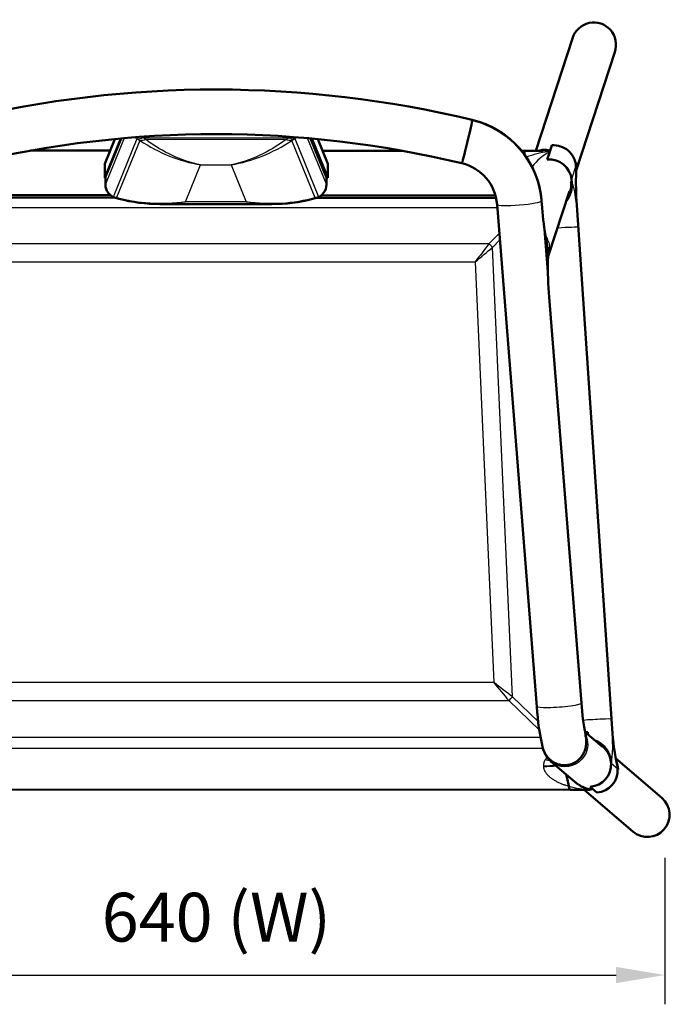
# Model space of a CAD drawing. Units: millimetres. Extents: x 0 to 420, y 0 to 271.
# Drawn here: x 100 to 147, y 183 to 253 of the extents above; entities that cross this region are included whole.
import ezdxf

# ---------------------------------------------------------------- set-up
doc = ezdxf.new("R2010")
doc.units = ezdxf.units.MM
doc.header["$LTSCALE"] = 0.75
for name, color, linetype, lineweight in [('FD_Dimensions', 7, 'Continuous', 25), ('Visible', 7, 'Continuous', 50), ('Visible Narrow', 7, 'Continuous', 25)]:
    doc.layers.add(name, color=color, linetype=linetype, lineweight=lineweight)
doc.styles.get("Standard").update_dxf_attribs({"font": 'arial.ttf'})
doc.dimstyles.new('Dim-ISO-25', dxfattribs={"dimtxt": 3.5, "dimasz": 3.5, "dimexe": 2.1, "dimexo": 2.1, "dimgap": 1.4, "dimtad": 1, "dimzin": 12, "dimdsep": 46, "dimtxsty": 'Standard', "dimcen": 0, "dimazin": 3, "dimtp": 0.1, "dimtm": 0.1, "dimtfac": 0.714286, "dimtmove": 0, "dimatfit": 3, "dimfxl": 1, "dimtzin": 12, "dimarcsym": 0})

# ---------------------------------------------------------------- blocks, each defined once
blk = doc.blocks.new('*D12')
at = {"layer": 'Defpoints', "color": 0, "transparency": 16777216}
for p in [(82.269636, 195.403223), (146.572235, 195.386249), (146.572235, 184.886249)]:
    blk.add_point(p, dxfattribs=at)
at = {"layer": 'FD_Dimensions', "color": 0, "lineweight": -2, "transparency": 16777216}
for p, q in [((82.269636, 193.303223), (82.269636, 182.786249)), ((146.572235, 193.286249), (146.572235, 182.786249)), ((85.769636, 184.886249), (143.072235, 184.886249))]:
    blk.add_line(p, q, dxfattribs=at)
at = {"layer": 'FD_Dimensions', "color": 0, "transparency": 16777216}
for points in [[(85.769636, 185.469582), (85.769636, 184.302915), (82.269636, 184.886249)], [(143.072235, 185.469582), (143.072235, 184.302915), (146.572235, 184.886249)]]:
    blk.add_solid(points, dxfattribs=at)
at = {"layer": 'FD_Dimensions', "color": 0, "transparency": 16777216, "insert": (114.420935, 188.580587), "char_height": 3.5, "attachment_point": 5}
blk.add_mtext('640 (W)', dxfattribs=at)

msp = doc.modelspace()

# ---------------------------------------------------------------- linework, layer by layer
at = {"layer": 'Visible'}
for p, q in [((139.9459, 252.0513), (137.3159, 243.994)), ((142.9874, 251.0569), (140.2233, 242.5885)), ((107.5675, 244.8746), (106.4242, 242.0575)), ((106.4294, 243.0548), (107.1522, 244.8357)), ((107.5957, 244.8771), (106.478, 242.1233)), ((122.2999, 242.1195), (121.1747, 244.8797)), ((121.2757, 244.8705), (122.4242, 242.0532)), ((122.4195, 243.0506), (121.6936, 244.8311)), ((138.3524, 243.9965), (138.4793, 244.3853)), ((138.3524, 243.9965), (138.4793, 244.3853)), ((106.8139, 244.002), (101.1037, 244.0036)), ((127.734, 243.9965), (122.0332, 243.998)), ((136.5553, 243.9942), (136.2937, 243.9942)), ((137.8093, 243.9938), (136.5553, 243.9942)), ((138.1477, 243.3693), (138.3247, 243.9116)), ((138.1477, 243.3693), (138.3247, 243.9116)), ((140.2149, 242.7936), (140.2037, 242.9251)), ((140.2149, 242.7936), (140.2037, 242.9251)), ((106.4242, 242.0575), (106.4622, 242.0575)), ((106.4242, 242.0575), (106.4622, 242.0575)), ((106.4614, 242.0386), (106.4613, 241.5815)), ((122.3159, 242.0533), (122.4242, 242.0532)), ((122.3159, 242.0533), (122.4242, 242.0532)), ((122.3167, 242.0343), (122.3165, 241.5772)), ((139.9024, 241.7448), (139.8835, 241.9441)), ((139.9024, 241.7448), (139.8835, 241.9441)), ((106.8344, 240.802), (94.4051, 240.8053)), ((134.4311, 240.7947), (121.943, 240.798)), ((139.7359, 241.0953), (138.2111, 236.424)), ((107.1562, 240.6289), (94.3604, 240.6323)), ((107.4298, 240.5542), (107.2021, 240.6154)), ((118.3993, 240.1719), (110.3766, 240.174)), ((121.3472, 240.5505), (121.5751, 240.6115)), ((134.4757, 240.6216), (121.6211, 240.625)), ((137.4029, 204.1241), (134.548, 240.1496)), ((137.7787, 239.8891), (137.738, 240.4024)), ((140.2663, 240.0862), (142.7682, 202.8996)), ((138.118, 237.3003), (138.1883, 236.413)), ((138.118, 237.3003), (138.1883, 236.413)), ((140.5929, 204.3769), (138.2846, 233.5057)), ((142.1061, 201.2456), (140.8346, 202.337)), ((140.1208, 198.7325), (138.4083, 200.2024)), ((142.721, 200.0855), (142.7161, 200.169)), ((142.721, 200.0855), (142.7161, 200.169)), ((146.3524, 197.6006), (143.0403, 200.4436)), ((143.1856, 199.6868), (143.1808, 199.7558)), ((143.1856, 199.6868), (143.1808, 199.7558)), ((139.7762, 198.1683), (89.0491, 198.1818)), ((141.1049, 198.168), (139.7762, 198.1683)), ((144.2668, 195.1736), (140.7783, 198.1681)), ((141.7071, 197.974), (141.2247, 198.388)), ((141.7071, 197.974), (141.2247, 198.388))]:
    msp.add_line(p, q, dxfattribs=at)
for centre, radius, start, end in [((114.3992, 169.7615), 78.6231, 76.493588, 103.476063), ((131.2509, 239.879), 6.5087, 5.335877, 76.576363), ((131.2578, 239.8746), 6.5026, 5.367041, 76.610777), ((131.2429, 239.8529), 6.528, 35.620273, 76.527213), ((114.3992, 169.7615), 75.4231, 76.493658, 103.475987), ((131.288, 239.8884), 6.4705, 5.270638, 35.597367), ((131.2511, 239.8793), 3.3083, 4.687522, 76.660756), ((160.8641, 241.7448), 20.6637, 177.879051, 184.603834), ((141.8839, 242.397), 1.6716, 172.231409, 176.140589), ((106.6867, 242.0384), 0.2253, 157.850418, 179.944661), ((122.0914, 242.0342), 0.2253, 0.021417, 22.240414), ((137.8756, 241.5866), 2.0334, 322.73807, 4.462947), ((137.8756, 241.5866), 2.0334, 322.73807, 4.462947), ((110.3451, 251.5542), 11.38, 255.156291, 270.158542), ((118.4368, 251.5605), 11.3884, 269.811165, 284.807306), ((131.2834, 239.8909), 6.4749, 4.53098, 5.257468), ((156.1256, 241.048), 18.3821, 183.614522, 190.671877), ((163.5307, 235.7188), 25.3421, 179.016424, 185.009924), ((141.5742, 236.0636), 3.3819, 173.294148, 178.471383), ((154.2157, 204.9834), 16.8313, 182.925701, 193.220771), ((158.9398, 205.5358), 18.3821, 183.614522, 190.671877), ((162.0479, 203.8245), 19.2999, 182.746374, 190.890207), ((138.8016, 201.6216), 2.1371, 359.642641, 13.817382), ((141.8241, 202.3481), 0.9713, 192.850177, 196.506864), ((141.4151, 199.632), 1.77, 4.010433, 17.997894), ((141.4151, 199.632), 1.77, 4.010433, 17.997894)]:
    msp.add_arc(centre, radius, start, end, dxfattribs=at)
at = {"layer": 'Visible', "extrusion": (0, 2.984e-13, -1)}
for centre, start, end in [((-107.4613, 241.5812), 285.023753, 0.017303), ((-121.3165, 241.5775), 180.017303, 255.012657)]:
    msp.add_arc(centre, 1, start, end, dxfattribs=at)
msp.add_ellipse((141.4667, 251.5541), major_axis=(0.4969, 1.5678), ratio=0.9728219, start_param=-1.5619949, end_param=1.5795978, dxfattribs=at)
at = {"layer": 'Visible'}
for centre, major_axis, ratio, start_param, end_param in [((132.3882, 244.6545), (0.3737, 1.5557), 0.0239308, 3.1415927, 6.182342), ((132.3882, 244.6545), (0.3737, 1.5557), 0.0239308, 3.1415927, 6.182342), ((138.6136, 242.8134), (-1.4684, 0.6361), 0.9818303, 3.6280335, 5.1988299), ((138.6136, 242.8134), (-1.4684, 0.6361), 0.9818303, 3.6280335, 5.1988299), ((136.7736, 242.3941), (-0.2206, 1.5999), 0.1002208, -0.0138467, 0.5733917), ((136.7736, 242.3941), (-0.2206, 1.5999), 0.1002208, -0.0138467, 0.5733917), ((106.3211, 242.4022), (0.0197, 1.6), 0.0686627, 4.4960866, 5.1334076), ((138.2934, 241.8325), (-1.5529, 0.3868), 0.960512, 3.4678072, 5.0386035), ((138.2934, 241.8325), (-1.5529, 0.3868), 0.960512, 3.4678072, 5.0386035), ((140.8644, 203.2136), (-0.112, 1.5961), 0.0869434, 3.9840172, 4.1030922), ((140.8644, 203.2136), (-0.112, 1.5961), 0.0869434, 3.9840172, 4.1030922), ((141.131, 199.9739), (1.2204, 1.0354), 0.9885198, 4.0734022, 5.6441985), ((141.131, 199.9739), (1.2204, 1.0354), 0.9885198, 4.0734022, 5.6441985), ((141.5956, 199.5752), (-0.0509, 1.6043), 0.9930575, 3.1797107, 4.750507), ((141.5956, 199.5752), (-0.0509, 1.6043), 0.9930575, 3.1797107, 4.750507), ((139.6638, 199.7684), (-0.1132, 1.6), 0.0870532, 2.5541613, 3.135412), ((139.6638, 199.7684), (-0.1132, 1.6), 0.0870532, 2.5541613, 3.135412), ((145.3096, 196.3871), (-1.2626, 1.0009), 0.9930378, 1.531478, 4.6730706)]:
    msp.add_ellipse(centre, major_axis=major_axis, ratio=ratio, start_param=start_param, end_param=end_param, dxfattribs=at)
at = {"layer": 'Visible', "extrusion": (2e-16, 2.984e-13, -1)}
msp.add_ellipse((122.5281, 242.3979), major_axis=(-0.0189, 1.6), ratio=0.0690888, start_param=4.4960918, end_param=5.1334128, dxfattribs=at)
at = {"layer": 'Visible', "extrusion": (-3.36184e-11, 1.09734e-11, -1)}
msp.add_open_spline([(138.3247, 243.9116), (138.3282, 243.9222), (138.3317, 243.9336), (138.3359, 243.9469), (138.3373, 243.9515), (138.3389, 243.9563)], degree=3, knots=[-0.1861131, -0.1861131, -0.1861131, -0.1861131, -0.066403, -0.066403, 0, 0, 0, 0], dxfattribs=at)
msp.add_open_spline([(138.3247, 243.9116), (138.3282, 243.9222), (138.3317, 243.9336), (138.3359, 243.9469), (138.3373, 243.9515), (138.3389, 243.9563)], degree=3, knots=[-0.1861131, -0.1861131, -0.1861131, -0.1861131, -0.066403, -0.066403, 0, 0, 0, 0], dxfattribs=at)
at = {"layer": 'Visible', "extrusion": (1.68092e-11, -5.4867e-12, -1)}
msp.add_open_spline([(138.3389, 243.9563), (138.3389, 243.9564), (138.339, 243.9566), (138.3391, 243.9569), (138.3391, 243.957), (138.3393, 243.9575), (138.3394, 243.9578), (138.3396, 243.9586), (138.3398, 243.9592), (138.3404, 243.961), (138.3408, 243.9621), (138.3429, 243.9685), (138.3446, 243.9732), (138.3486, 243.9851), (138.3504, 243.9904), (138.3524, 243.9965)], degree=3, knots=[-0.19727278, -0.19727278, -0.19727278, -0.19727278, -0.19509578, -0.19509578, -0.1929248, -0.1929248, -0.18860084, -0.18860084, -0.18002534, -0.18002534, -0.16314778, -0.16314778, -0.08518337, -0.08518337, 0, 0, 0, 0], dxfattribs=at)
msp.add_open_spline([(138.3389, 243.9563), (138.3389, 243.9564), (138.339, 243.9566), (138.3391, 243.9569), (138.3391, 243.957), (138.3393, 243.9575), (138.3394, 243.9578), (138.3396, 243.9586), (138.3398, 243.9592), (138.3404, 243.961), (138.3408, 243.9621), (138.3429, 243.9685), (138.3446, 243.9732), (138.3486, 243.9851), (138.3504, 243.9904), (138.3524, 243.9965)], degree=3, knots=[-0.19727278, -0.19727278, -0.19727278, -0.19727278, -0.19509578, -0.19509578, -0.1929248, -0.1929248, -0.18860084, -0.18860084, -0.18002534, -0.18002534, -0.16314778, -0.16314778, -0.08518337, -0.08518337, 0, 0, 0, 0], dxfattribs=at)
at = {"layer": 'Visible'}
for points in [[(140.216, 242.5095), (140.2234, 242.6069), (140.2225, 242.704), (140.2149, 242.7936)], [(140.216, 242.5095), (140.2234, 242.6069), (140.2225, 242.704), (140.2149, 242.7936)], [(137.7311, 240.4828), (137.7311, 240.4833), (137.7311, 240.4837), (137.731, 240.4842)], [(137.7311, 240.4828), (137.7311, 240.4833), (137.7311, 240.4837), (137.731, 240.4842)], [(138.0627, 237.6442), (138.0905, 237.5279), (138.1092, 237.412), (138.118, 237.3003)], [(138.0627, 237.6442), (138.0905, 237.5279), (138.1092, 237.412), (138.118, 237.3003)], [(138.063, 237.6443), (138.0719, 237.6073), (138.0787, 237.5843), (138.0787, 237.5843)], [(138.1883, 236.413), (138.195, 236.3292), (138.1965, 236.2422), (138.193, 236.1538)], [(138.1883, 236.413), (138.195, 236.3292), (138.1965, 236.2422), (138.193, 236.1538)], [(141.0424, 202.3082), (140.9906, 202.3045), (140.9366, 202.3005), (140.8822, 202.2961)], [(141.0424, 202.3082), (140.9906, 202.3045), (140.9366, 202.3005), (140.8822, 202.2961)], [(140.1218, 198.7316), (140.1214, 198.7319), (140.1211, 198.7322), (140.1207, 198.7325)]]:
    msp.add_open_spline(points, degree=3, dxfattribs=at)
for points, knots in [([(140.8769, 202.132), (140.9047, 202.0157), (140.9234, 201.8998), (140.9413, 201.6738), (140.9413, 201.548), (140.9159, 201.2994), (140.8903, 201.1765), (140.826, 200.968), (140.7833, 200.8625), (140.6766, 200.6629), (140.6125, 200.569), (140.4835, 200.4136), (140.4075, 200.3372), (140.2406, 200.2027), (140.1498, 200.1446), (139.9773, 200.056), (139.88, 200.017), (139.6792, 199.9608), (139.5756, 199.9437), (139.3844, 199.9303), (139.2793, 199.9327), (139.0718, 199.9602), (138.9695, 199.9853), (138.7849, 200.0488), (138.686, 200.0936), (138.4998, 200.2033), (138.4126, 200.2682), (138.2604, 200.4039), (138.1823, 200.4879), (138.0453, 200.6703), (137.9864, 200.7687), (137.8998, 200.9458), (137.863, 201.0385), (137.8334, 201.1346)], [2.7666152, 2.7666152, 2.7666152, 2.7666152, 3.1044167, 3.1044167, 3.4503426, 3.4503426, 3.7962685, 3.7962685, 4.1103245, 4.1103245, 4.4243805, 4.4243805, 4.7218105, 4.7218105, 5.0192405, 5.0192405, 5.3078534, 5.3078534, 5.5964663, 5.5964663, 5.8850792, 5.8850792, 6.173692, 6.173692, 6.471122, 6.471122, 6.768552, 6.768552, 7.0826081, 7.0826081, 7.3966641, 7.3966641, 7.6752085, 7.6752085, 7.6752085, 7.6752085]), ([(140.9387, 201.6083), (140.9382, 201.5474), (140.9349, 201.4854), (140.9159, 201.2994), (140.8903, 201.1765), (140.826, 200.968), (140.7833, 200.8625), (140.6766, 200.6629), (140.6125, 200.569), (140.4835, 200.4136), (140.4075, 200.3372), (140.2406, 200.2027), (140.1498, 200.1446), (139.9773, 200.056), (139.88, 200.017), (139.6792, 199.9608), (139.5756, 199.9437), (139.48, 199.937)], [3.2786581, 3.2786581, 3.2786581, 3.2786581, 3.4503426, 3.4503426, 3.7962685, 3.7962685, 4.1103245, 4.1103245, 4.4243805, 4.4243805, 4.7218105, 4.7218105, 5.0192405, 5.0192405, 5.3078534, 5.3078534, 5.5964663, 5.5964663, 5.5964663, 5.5964663]), ([(142.7161, 200.169), (142.71, 200.2728), (142.6932, 200.3854), (142.6368, 200.6047), (142.5973, 200.7114), (142.5083, 200.9002), (142.4503, 200.9998), (142.3153, 201.1851), (142.2383, 201.2709), (142.0871, 201.4121), (141.9992, 201.4813), (141.8109, 201.5996), (141.7105, 201.6488), (141.6035, 201.6887), (141.592, 201.6928), (141.5804, 201.6968)], [2.400704, 2.400704, 2.400704, 2.400704, 2.7150636, 2.7150636, 3.0294232, 3.0294232, 3.348354, 3.348354, 3.6672849, 3.6672849, 3.9763879, 3.9763879, 4.2854909, 4.2854909, 4.3219781, 4.3219781, 4.3219781, 4.3219781]), ([(142.7161, 200.169), (142.71, 200.2728), (142.6932, 200.3854), (142.6368, 200.6047), (142.5973, 200.7114), (142.5083, 200.9002), (142.4503, 200.9998), (142.3153, 201.1851), (142.2383, 201.2709), (142.0871, 201.4121), (141.9992, 201.4813), (141.8109, 201.5996), (141.7105, 201.6488), (141.6035, 201.6887), (141.592, 201.6928), (141.5804, 201.6968)], [2.400704, 2.400704, 2.400704, 2.400704, 2.7150636, 2.7150636, 3.0294232, 3.0294232, 3.348354, 3.348354, 3.6672849, 3.6672849, 3.9763879, 3.9763879, 4.2854909, 4.2854909, 4.3219781, 4.3219781, 4.3219781, 4.3219781]), ([(137.8333, 201.1346), (137.8452, 201.0959), (137.8581, 201.0562), (137.8877, 200.9725), (137.9043, 200.9285), (137.945, 200.8319), (137.9689, 200.7792), (138.033, 200.6572), (138.0727, 200.5879), (138.1934, 200.4194), (138.273, 200.3186), (138.4083, 200.2024)], [2.78827728, 2.78827728, 2.78827728, 2.78827728, 2.84302131, 2.84302131, 2.89776535, 2.89776535, 2.95250938, 2.95250938, 3.00725341, 3.00725341, 3.06199744, 3.06199744, 3.06199744, 3.06199744]), ([(139.48, 199.937), (139.3844, 199.9303), (139.2793, 199.9327), (139.0718, 199.9602), (138.9695, 199.9853), (138.7849, 200.0488), (138.686, 200.0936), (138.4998, 200.2033), (138.4126, 200.2682), (138.2604, 200.4039), (138.1823, 200.4879), (138.0453, 200.6703), (137.9864, 200.7687), (137.8998, 200.9458), (137.863, 201.0385), (137.8334, 201.1346)], [5.5964663, 5.5964663, 5.5964663, 5.5964663, 5.8850792, 5.8850792, 6.173692, 6.173692, 6.471122, 6.471122, 6.768552, 6.768552, 7.0826081, 7.0826081, 7.3966641, 7.3966641, 7.6752085, 7.6752085, 7.6752085, 7.6752085]), ([(139.5065, 199.2597), (139.5305, 199.1389), (139.5575, 199.013), (139.6167, 198.7377), (139.6487, 198.5891), (139.6809, 198.4311)], [-1.6889029, -1.6889029, -1.6889029, -1.6889029, -0.868281, -0.868281, -0.0000006, -0.0000006, -0.0000006, -0.0000006]), ([(139.5065, 199.2597), (139.5305, 199.1389), (139.5575, 199.013), (139.6167, 198.7377), (139.6487, 198.5891), (139.6809, 198.4311)], [-1.6889029, -1.6889029, -1.6889029, -1.6889029, -0.868281, -0.868281, -0.0000006, -0.0000006, -0.0000006, -0.0000006]), ([(141.3022, 198.172), (141.3001, 198.1737), (141.2953, 198.1756), (141.2888, 198.1776), (141.2866, 198.1782), (141.2841, 198.1789), (141.2815, 198.1796), (141.2767, 198.1809), (141.2713, 198.1822), (141.2656, 198.1836), (141.2605, 198.1848), (141.2551, 198.186), (141.2497, 198.1873), (141.2385, 198.1898), (141.2267, 198.1924), (141.2146, 198.1952), (141.2123, 198.1957), (141.21, 198.1962), (141.2077, 198.1968), (141.198, 198.199), (141.1883, 198.2012), (141.1784, 198.2036), (141.1542, 198.2093), (141.1295, 198.2154), (141.1045, 198.222), (141.0962, 198.2242), (141.0879, 198.2264), (141.0795, 198.2287), (141.0631, 198.2332), (141.0465, 198.2379), (141.03, 198.2428), (140.9805, 198.2574), (140.9306, 198.2737), (140.8808, 198.2917), (140.8589, 198.2997), (140.8371, 198.3079), (140.8152, 198.3165), (140.7879, 198.3273), (140.7606, 198.3386), (140.7333, 198.3505), (140.6725, 198.377), (140.612, 198.4062), (140.5517, 198.4384), (140.5164, 198.4573), (140.4812, 198.4773), (140.4461, 198.4983), (140.3995, 198.5263), (140.353, 198.5563), (140.3068, 198.5885), (140.3017, 198.592), (140.2966, 198.5956), (140.2915, 198.5993), (140.2737, 198.6118), (140.256, 198.6247), (140.2384, 198.638), (140.2158, 198.655), (140.1933, 198.6726), (140.1708, 198.6907), (140.1683, 198.6928), (140.1657, 198.6949), (140.1631, 198.697), (140.1493, 198.7083), (140.1355, 198.7198), (140.1218, 198.7316)], [0, 0, 0, 0, 0.000677034, 0.000677034, 0.000677034, 0.00091088, 0.00091088, 0.00091088, 0.001354068, 0.001354068, 0.001354068, 0.001750137, 0.001750137, 0.001750137, 0.002554363, 0.002554363, 0.002554363, 0.002708136, 0.002708136, 0.002708136, 0.003343264, 0.003343264, 0.003343264, 0.004897988, 0.004897988, 0.004897988, 0.005416273, 0.005416273, 0.005416273, 0.006438087, 0.006438087, 0.006438087, 0.009492408, 0.009492408, 0.009492408, 0.010832545, 0.010832545, 0.010832545, 0.012510959, 0.012510959, 0.012510959, 0.016248818, 0.016248818, 0.016248818, 0.018437517, 0.018437517, 0.018437517, 0.021343948, 0.021343948, 0.021343948, 0.02166509, 0.02166509, 0.02166509, 0.022782317, 0.022782317, 0.022782317, 0.024208571, 0.024208571, 0.024208571, 0.024373227, 0.024373227, 0.024373227, 0.025253418, 0.025253418, 0.025253418, 0.025253418])]:
    msp.add_open_spline(points, degree=3, knots=knots, dxfattribs=at)
at = {"layer": 'Visible Narrow'}
for p, q in [((107.8039, 244.8957), (106.4637, 241.5935)), ((106.4638, 242.0506), (107.6116, 244.8786)), ((107.0394, 240.6936), (108.7331, 244.8667)), ((108.9312, 244.7326), (107.2672, 240.6324)), ((108.7331, 244.8667), (108.9312, 244.7326)), ((109.1546, 244.9342), (119.6146, 244.9314)), ((109.3527, 244.8), (109.1546, 244.9342)), ((119.4165, 244.7973), (109.3527, 244.8)), ((119.6146, 244.9314), (119.4165, 244.7973)), ((119.8381, 244.7296), (120.0363, 244.8637)), ((121.51, 240.6287), (119.8381, 244.7296)), ((120.0363, 244.8637), (121.7379, 240.6897)), ((122.3141, 241.5893), (120.9651, 244.8983)), ((121.1586, 244.8811), (122.3142, 242.0464)), ((112.2198, 240.3373), (113.2941, 242.9845)), ((113.2941, 242.9845), (115.476, 242.9839)), ((115.476, 242.9839), (116.5553, 240.3362)), ((140.2037, 242.9251), (139.8835, 241.9441)), ((140.2675, 243.1207), (140.2037, 242.9251)), ((106.4637, 241.5935), (106.4638, 242.0506)), ((122.3142, 242.0464), (122.3141, 241.5893)), ((139.8835, 241.9441), (139.8049, 241.7034)), ((107.2672, 240.6324), (107.0394, 240.6936)), ((116.5553, 240.3362), (112.2198, 240.3373)), ((121.7379, 240.6897), (121.51, 240.6287)), ((140.367, 238.4992), (140.2599, 240.0904)), ((94.2695, 239.9302), (134.5663, 239.9195)), ((137.7738, 239.8743), (138.2796, 233.4909)), ((134.7115, 238.0868), (133.9651, 237.3145)), ((133.9651, 237.3145), (94.9011, 237.3249)), ((134.2236, 237.0672), (134.7492, 237.6111)), ((135.6437, 204.8339), (134.2236, 237.0672)), ((138.2554, 236.9563), (138.304, 237.1051)), ((95.8911, 236.037), (132.9744, 236.0272)), ((132.9744, 236.0272), (134.3033, 205.8631)), ((134.3033, 205.8631), (94.5457, 205.8736)), ((137.5059, 203.0366), (135.6437, 204.8339)), ((93.4634, 204.575), (135.3851, 204.5639)), ((135.3851, 204.5639), (137.5786, 202.4468)), ((142.7618, 202.9038), (142.7393, 203.2383)), ((137.6601, 201.9112), (91.1576, 201.9235)), ((90.9878, 201.1584), (137.8298, 201.146)), ((142.654, 200.1431), (142.721, 200.0855)), ((142.721, 200.0855), (143.1856, 199.6868)), ((143.2462, 199.6348), (143.1856, 199.6868))]:
    msp.add_line(p, q, dxfattribs=at)
for centre, radius, start, end in [((139.228, 236.6624), 7.342, 98.158888, 110.654849), ((139.8121, 240.8575), 3.394, 115.9673, 144.428826), ((137.8345, 240.2504), 3.7435, 84.190451, 90.387119), ((141.6599, 205.6225), 7.4595, 254.613403, 266.707453)]:
    msp.add_arc(centre, radius, start, end, dxfattribs=at)
for centre, major_axis, ratio, start_param, end_param in [((132.3882, 244.6545), (0.3737, 1.5557), 0.0239308, -0.1008433, 0), ((109.1549, 245.7544), (-0.9266, 0.3761), 0.9827272, 1.3304942, 1.5136653), ((109.1549, 245.7544), (0.5607, 0.828), 0.6262906, 3.3808635, 3.9656236), ((113.2974, 253.8207), (-6.5099, 9.5022), 0.8433115, 2.0226951, 2.4590274), ((115.4792, 253.8201), (6.5044, 9.5045), 0.8431374, 3.8230889, 4.2594212), ((119.6149, 245.7515), (-0.5604, 0.8282), 0.6265311, 2.3172937, 2.902024), ((119.6149, 245.7515), (0.926, 0.3775), 0.9826974, -1.5157978, -1.3242904), ((138.1861, 245.4702), (-0.534, 1.5083), 0.7592577, 2.7050422, 2.8152149), ((138.2138, 245.5551), (0.3788, 1.5545), 0.8335185, 3.4257243, 3.5288576), ((138.2816, 245.5186), (-1.521, 0.4965), 0.9741175, 1.8784371, 1.914508), ((138.2816, 245.5186), (-1.521, 0.4965), 0.9741175, 1.914508, 1.9400661), ((138.6775, 243.0091), (-1.521, 0.4965), 0.9741175, 3.2020746, 3.5364038), ((107.4613, 241.5812), (-1, 0.0003), 0.1719137, -0.0695968, 0), ((107.4613, 241.5812), (-0.9266, 0.3761), 0.9827272, 0.3792013, 1.5136653), ((106.6634, 242.0481), (-0.1853, 0.0752), 0.9827272, 0, 0.3792013), ((121.3165, 241.5775), (0.926, 0.3775), 0.9826974, -1.5157978, -0.3813338), ((121.3165, 241.5775), (-1, 0.0003), 0.1719137, 3.1415927, 3.2116222), ((107.689, 241.5201), (0.2592, 0.9658), 0.6924974, 2.8826035, 3.1415927), ((112.2231, 251.1736), (7.6848, 8.9119), 0.8389706, 3.7676338, 3.9404057), ((116.5586, 251.1724), (-7.6919, 8.9081), 0.8390868, 2.3415661, 2.5143381), ((121.0886, 241.5165), (-0.2586, 0.966), 0.6922003, 3.1415927, 3.4007347), ((136.143, 240.276), (1.595, 0.1264), 0.1025953, 3.1415927, 6.2831853), ((138.6699, 239.9788), (1.5964, 0.1074), 0.0332058, 0, 0.0871015), ((136.1837, 239.7627), (1.595, 0.1264), 0.1025953, -0.0875163, 0), ((138.7769, 238.3875), (1.5964, 0.1074), 0.0332058, 0.0871015, 1.5093069), ((132.9755, 235.8609), (3.8268, 4.9981), 0.0161966, 1.2881129, 1.5499123), ((133.9653, 237.0237), (-0.719, 0.6949), 0.2134394, 4.5562059, 4.9159766), ((134.3044, 205.6968), (-5.1779, 3.9566), 0.0201895, 4.466213, 4.7280123), ((135.3853, 204.7904), (0.6944, 0.7195), 0.1592627, 4.5484678, 4.9247211), ((141.1493, 203.1267), (1.5964, 0.1074), 0.0332058, 0.0871015, 1.8443815), ((137.8641, 200.0237), (-1.6, 0.002), 0.0796321, 1.5710895, 2.1516862), ((138.0121, 200.926), (-1.5156, 0.5127), 0.344837, 1.6870301, 1.9033592), ((141.2309, 196.5781), (1.0421, 1.2141), 0.9925573, 0.6682475, 0.7127436)]:
    msp.add_ellipse(centre, major_axis=major_axis, ratio=ratio, start_param=start_param, end_param=end_param, dxfattribs=at)
at = {"layer": 'Visible Narrow', "extrusion": (0, 2.984e-13, -1)}
for centre, major_axis, ratio, start_param, end_param in [((109.3531, 245.6202), (0.5607, 0.828), 0.6262906, 2.3175617, 2.9023218), ((119.4168, 245.6174), (-0.5604, 0.8282), 0.6265311, 3.3811613, 3.9658916), ((140.5447, 240.0034), (-0.2241, 3.1921), 0.0869434, -0.5012098, -0.2110079), ((140.5447, 240.0034), (-0.2241, 3.1921), 0.0869434, -1.5374582, -0.5012098), ((107.4614, 242.0383), (-1, 0.0003), 0.1719137, 0, 0.0695968), ((122.1147, 242.044), (0.1852, 0.0755), 0.9826974, 0, 0.3813338), ((121.3167, 242.0346), (-1, 0.0003), 0.1719137, 3.0715631, 3.1415927), ((138.2148, 241.5917), (-1.521, 0.4965), 0.9741175, 2.7467815, 3.1415927), ((140.0821, 238.5861), (-0.2241, 3.1921), 0.0869434, -0.2110079, 0.1510911), ((140.0821, 238.5861), (-0.2241, 3.1921), 0.0869434, 0.1510911, 1.6041345), ((107.4613, 241.5812), (0.2592, 0.9658), 0.6924974, 3.1415927, 3.4005818), ((112.2231, 251.1736), (10.2354, 6.7688), 0.8433462, 2.0798241, 2.5161564), ((116.5586, 251.1724), (-10.2412, 6.765), 0.8432827, 3.7680987, 4.204431), ((121.3165, 241.5775), (-0.2586, 0.966), 0.6922003, 2.8824506, 3.1415927), ((138.0267, 240.2224), (-0.2241, 3.1921), 0.0869434, 3.5620232, 4.6092207), ((136.7139, 236.9935), (-1.521, 0.4965), 0.9741175, 2.2158466, 2.7467815), ((138.0267, 240.2224), (-0.2241, 3.1921), 0.0869434, 2.9305847, 3.5620232), ((138.5326, 233.839), (-0.2241, 3.1921), 0.0869434, -0.626767, -0.2110079), ((136.6653, 236.8447), (-1.521, 0.4965), 0.9741175, 2.7467815, 3.0811107), ((138.5326, 233.839), (-0.2241, 3.1921), 0.0869434, 4.6092207, 5.6564183), ((136.6896, 233.3793), (1.595, 0.1264), 0.1025953, 0, 0.0875163), ((138.9979, 204.2505), (1.595, 0.1264), 0.1025953, 0, 3.1415927), ((142.4545, 203.3252), (-0.2241, 3.1921), 0.0869434, 1.6041345, 2.9973288), ((141.1718, 202.7922), (1.5964, 0.1074), 0.0332058, -0.0871015, 0), ((143.0467, 202.8169), (-0.2241, 3.1921), 0.0869434, 3.4352811, 4.7457271), ((139.4504, 201.4165), (1.0421, 1.2141), 0.9925573, 0.3938071, 3.1415927), ((141.0639, 200.0315), (1.0421, 1.2141), 0.9925573, 0, 0.7951206), ((137.871, 199.8194), (1.5962, 0.1098), 0.0157693, 0.947813, 1.571672), ((142.4545, 203.3252), (-0.2241, 3.1921), 0.0869434, 2.9973288, 3.2272907), ((141.6561, 199.5232), (1.0421, 1.2141), 0.9925573, 0.3938071, 0.7951206), ((143.0467, 202.8169), (-0.2241, 3.1921), 0.0869434, 3.2272907, 3.4352811)]:
    msp.add_ellipse(centre, major_axis=major_axis, ratio=ratio, start_param=start_param, end_param=end_param, dxfattribs=at)
at = {"layer": 'Visible Narrow', "extrusion": (-1e-16, 2.984e-13, -1)}
msp.add_ellipse((113.2974, 253.8207), major_axis=(-4.4309, 10.4337), ratio=0.7866027, start_param=3.6369898, end_param=4.0733221, dxfattribs=at)
at = {"layer": 'Visible Narrow', "extrusion": (1e-16, 2.984e-13, -1)}
msp.add_ellipse((115.4792, 253.8201), major_axis=(4.4297, 10.4335), ratio=0.7862998, start_param=2.2105122, end_param=2.6468445, dxfattribs=at)
at = {"layer": 'Visible Narrow', "extrusion": (-5e-16, 2.99e-13, -1)}
msp.add_ellipse((132.9755, 235.8609), major_axis=(4.8256, 4.0426), ratio=0.0203624, start_param=-1.5539514, end_param=-1.292152, dxfattribs=at)
at = {"layer": 'Visible Narrow', "extrusion": (7e-16, 2.99e-13, -1)}
msp.add_ellipse((134.3044, 205.6968), major_axis=(-4.1786, 5.0001), ratio=0.0162522, start_param=1.5511069, end_param=1.8129063, dxfattribs=at)
at = {"layer": 'Visible Narrow'}
for points in [[(137.557, 244.0082), (137.5483, 244.0036), (137.5396, 243.9989), (137.5309, 243.9939)], [(138.3622, 243.9364), (138.371, 243.9436), (138.3773, 243.9506), (138.3796, 243.9576)], [(138.3796, 243.9576), (138.3818, 243.9643), (138.3801, 243.9709), (138.3755, 243.9771)], [(137.8644, 199.8962), (137.8643, 199.8621), (137.8666, 199.828), (137.8713, 199.7941)], [(138.1349, 200.501), (138.0913, 200.4534), (138.0498, 200.4028), (138.0123, 200.3474)], [(137.8713, 199.7941), (137.8765, 199.7563), (137.8845, 199.7195), (137.8949, 199.6835)], [(141.1199, 198.168), (141.1149, 198.168), (141.1099, 198.168), (141.1049, 198.168)]]:
    msp.add_open_spline(points, degree=3, dxfattribs=at)
for points, knots in [([(138.3524, 243.9965), (138.3454, 244.0009), (138.3376, 244.0052), (138.3295, 244.0092), (138.3246, 244.0117), (138.3196, 244.014), (138.3145, 244.0164), (138.3113, 244.0178), (138.3081, 244.0192), (138.3048, 244.0206), (138.294, 244.0252), (138.283, 244.0296), (138.2717, 244.0338), (138.2655, 244.0361), (138.2593, 244.0383), (138.253, 244.0404), (138.2293, 244.0485), (138.2051, 244.0557), (138.1806, 244.062), (138.1691, 244.065), (138.1575, 244.0678), (138.1459, 244.0704), (138.1101, 244.0783), (138.0741, 244.0844), (138.0378, 244.0885), (138.0226, 244.0903), (138.0073, 244.0916), (137.992, 244.0927), (137.9716, 244.094), (137.9511, 244.0948), (137.9307, 244.0948), (137.8882, 244.095), (137.8458, 244.0922), (137.8038, 244.0862), (137.7771, 244.0824), (137.7506, 244.0773), (137.7243, 244.0708), (137.6912, 244.0627), (137.6582, 244.0523), (137.6256, 244.0394), (137.6234, 244.0385), (137.6213, 244.0377), (137.6192, 244.0368), (137.6052, 244.0312), (137.5913, 244.025), (137.5775, 244.0184), (137.5706, 244.0151), (137.5638, 244.0117), (137.557, 244.0082)], [0, 0, 0, 0, 0.000746205, 0.000746205, 0.000746205, 0.00119225, 0.00119225, 0.00119225, 0.001470152, 0.001470152, 0.001470152, 0.002384499, 0.002384499, 0.002384499, 0.002885007, 0.002885007, 0.002885007, 0.004768999, 0.004768999, 0.004768999, 0.005654949, 0.005654949, 0.005654949, 0.008386302, 0.008386302, 0.008386302, 0.009537998, 0.009537998, 0.009537998, 0.011083508, 0.011083508, 0.011083508, 0.014306997, 0.014306997, 0.014306997, 0.016346254, 0.016346254, 0.016346254, 0.018909312, 0.018909312, 0.018909312, 0.019075996, 0.019075996, 0.019075996, 0.020173031, 0.020173031, 0.020173031, 0.020713169, 0.020713169, 0.020713169, 0.020713169]), ([(138.2813, 243.9561), (138.2805, 243.9549), (138.2786, 243.9536), (138.2761, 243.9524), (138.2735, 243.9512), (138.2704, 243.9501), (138.2669, 243.949), (138.2612, 243.9472), (138.2546, 243.9456), (138.2477, 243.944), (138.2459, 243.9436), (138.2442, 243.9432), (138.2425, 243.9428), (138.2381, 243.9419), (138.2335, 243.9409), (138.2289, 243.94), (138.2151, 243.9372), (138.2006, 243.9346), (138.1858, 243.932)], [0, 0, 0, 0, 0.0001780742, 0.0001780742, 0.0001780742, 0.0003561484, 0.0003561484, 0.0003561484, 0.0006417273, 0.0006417273, 0.0006417273, 0.0007122967, 0.0007122967, 0.0007122967, 0.0008903709, 0.0008903709, 0.0008903709, 0.0014245935, 0.0014245935, 0.0014245935, 0.0014245935]), ([(138.2134, 243.9744), (138.2216, 243.9734), (138.2296, 243.9724), (138.2373, 243.9712), (138.2412, 243.9706), (138.2449, 243.97), (138.2485, 243.9694), (138.2504, 243.9691), (138.2521, 243.9687), (138.2539, 243.9684), (138.2557, 243.9681), (138.2574, 243.9677), (138.2591, 243.9674), (138.2604, 243.9671), (138.2617, 243.9668), (138.263, 243.9665), (138.2682, 243.9653), (138.2729, 243.964), (138.2763, 243.9624), (138.2769, 243.9622), (138.2774, 243.962), (138.2778, 243.9617), (138.2811, 243.96), (138.2826, 243.9581), (138.2813, 243.9561)], [0, 0, 0, 0, 0.0003102052, 0.0003102052, 0.0003102052, 0.0004653077, 0.0004653077, 0.0004653077, 0.000542859, 0.000542859, 0.000542859, 0.0006204103, 0.0006204103, 0.0006204103, 0.000681225, 0.000681225, 0.000681225, 0.0009306155, 0.0009306155, 0.0009306155, 0.0009693911, 0.0009693911, 0.0009693911, 0.0012408207, 0.0012408207, 0.0012408207, 0.0012408207]), ([(138.3755, 243.9771), (138.375, 243.9777), (138.3745, 243.9783), (138.374, 243.9789), (138.3688, 243.9851), (138.3612, 243.9909), (138.3524, 243.9965)], [0.0009408716, 0.0009408716, 0.0009408716, 0.0009408716, 0.0010335457, 0.0010335457, 0.0010335457, 0.0019768067, 0.0019768067, 0.0019768067, 0.0019768067]), ([(138.0123, 200.3474), (137.9683, 200.2822), (137.9316, 200.2126), (137.9055, 200.1364), (137.9046, 200.1339), (137.9037, 200.1314), (137.9029, 200.1289), (137.8905, 200.0917), (137.8808, 200.0534), (137.8743, 200.0142), (137.8678, 199.9755), (137.8645, 199.9359), (137.8644, 199.8962)], [0, 0, 0, 0, 0.0024532247, 0.0024532247, 0.0024532247, 0.0025338266, 0.0025338266, 0.0025338266, 0.00372897, 0.00372897, 0.00372897, 0.0049064495, 0.0049064495, 0.0049064495, 0.0049064495]), ([(137.8949, 199.6835), (137.9023, 199.6579), (137.9109, 199.6327), (137.9207, 199.6079), (137.9295, 199.5855), (137.9393, 199.5633), (137.9499, 199.5415), (137.9689, 199.5025), (137.9903, 199.465), (138.0137, 199.4289), (138.033, 199.399), (138.0539, 199.3699), (138.0755, 199.342), (138.0812, 199.3347), (138.087, 199.3275), (138.0928, 199.3203), (138.11, 199.299), (138.1278, 199.2784), (138.146, 199.2584), (138.1855, 199.2148), (138.2271, 199.174), (138.2703, 199.1352), (138.2832, 199.1236), (138.2961, 199.1123), (138.3093, 199.1012), (138.3285, 199.0848), (138.3479, 199.0689), (138.3677, 199.0532), (138.3788, 199.0444), (138.39, 199.0358), (138.4013, 199.0272), (138.4238, 199.0101), (138.4466, 198.9934), (138.4696, 198.9772), (138.4794, 198.9702), (138.4893, 198.9633), (138.4992, 198.9565), (138.5587, 198.9157), (138.6194, 198.8777), (138.681, 198.842), (138.6901, 198.8367), (138.6991, 198.8315), (138.7082, 198.8264), (138.7714, 198.7906), (138.8354, 198.757), (138.9003, 198.7253), (138.9745, 198.6891), (139.0498, 198.6554), (139.1259, 198.6237), (139.1409, 198.6175), (139.1558, 198.6114), (139.1708, 198.6054), (139.2118, 198.5888), (139.2531, 198.5729), (139.2944, 198.5576), (139.315, 198.5499), (139.3357, 198.5424), (139.3564, 198.535), (139.3775, 198.5275), (139.3985, 198.5202), (139.4196, 198.513), (139.5042, 198.4841), (139.5892, 198.4575), (139.6746, 198.4329), (139.6767, 198.4323), (139.6788, 198.4317), (139.6809, 198.4311)], [0.001123751, 0.001123751, 0.001123751, 0.001123751, 0.001924205, 0.001924205, 0.001924205, 0.002650564, 0.002650564, 0.002650564, 0.003946657, 0.003946657, 0.003946657, 0.005019811, 0.005019811, 0.005019811, 0.005301127, 0.005301127, 0.005301127, 0.006137423, 0.006137423, 0.006137423, 0.007951691, 0.007951691, 0.007951691, 0.008489667, 0.008489667, 0.008489667, 0.009276973, 0.009276973, 0.009276973, 0.00971932, 0.00971932, 0.00971932, 0.010602255, 0.010602255, 0.010602255, 0.010981475, 0.010981475, 0.010981475, 0.013252818, 0.013252818, 0.013252818, 0.013586197, 0.013586197, 0.013586197, 0.015903382, 0.015903382, 0.015903382, 0.018553946, 0.018553946, 0.018553946, 0.019073119, 0.019073119, 0.019073119, 0.020494301, 0.020494301, 0.020494301, 0.021204509, 0.021204509, 0.021204509, 0.021926907, 0.021926907, 0.021926907, 0.024821108, 0.024821108, 0.024821108, 0.024892336, 0.024892336, 0.024892336, 0.024892336]), ([(140.994, 198.168), (141.0037, 198.1663), (141.0134, 198.1648), (141.0231, 198.1634), (141.0399, 198.1609), (141.0567, 198.1589), (141.0735, 198.1574), (141.0917, 198.1557), (141.11, 198.1545), (141.1281, 198.1538), (141.141, 198.1533), (141.1537, 198.1531), (141.1664, 198.1531), (141.1711, 198.1531), (141.1758, 198.1532), (141.1806, 198.1533), (141.191, 198.1534), (141.2014, 198.1538), (141.2116, 198.1543), (141.2184, 198.1547), (141.2252, 198.1551), (141.2319, 198.1556), (141.2396, 198.1562), (141.2472, 198.1569), (141.2545, 198.1578), (141.2552, 198.1578), (141.2558, 198.1579), (141.2565, 198.158), (141.2646, 198.1589), (141.2724, 198.16), (141.2794, 198.1613), (141.2835, 198.162), (141.2872, 198.1627), (141.2906, 198.1635), (141.2934, 198.1642), (141.2958, 198.1649), (141.2979, 198.1657), (141.2993, 198.1663), (141.3006, 198.1668), (141.3015, 198.1674), (141.3021, 198.1678), (141.3025, 198.1682), (141.3029, 198.1686), (141.3037, 198.1697), (141.3035, 198.1708), (141.3022, 198.172)], [0.0293940605, 0.0293940605, 0.0293940605, 0.0293940605, 0.03014404, 0.03014404, 0.03014404, 0.0314463606, 0.0314463606, 0.0314463606, 0.0328635713, 0.0328635713, 0.0328635713, 0.0338653114, 0.0338653114, 0.0338653114, 0.0342404715, 0.0342404715, 0.0342404715, 0.0350747868, 0.0350747868, 0.0350747868, 0.0356338464, 0.0356338464, 0.0356338464, 0.0362842622, 0.0362842622, 0.0362842622, 0.0363437389, 0.0363437389, 0.0363437389, 0.0370731646, 0.0370731646, 0.0370731646, 0.0374937377, 0.0374937377, 0.0374937377, 0.0378453467, 0.0378453467, 0.0378453467, 0.0380984754, 0.0380984754, 0.0380984754, 0.0382631202, 0.0382631202, 0.0382631202, 0.0387032131, 0.0387032131, 0.0387032131, 0.0387032131])]:
    msp.add_open_spline(points, degree=3, knots=knots, dxfattribs=at)
at = {"layer": 'Visible Narrow', "extrusion": (1.3548e-12, -1.758e-12, -1)}
msp.add_open_spline([(138.3247, 243.9116), (138.3375, 243.9191), (138.3493, 243.9265), (138.359, 243.9339), (138.3601, 243.9348), (138.3612, 243.9356), (138.3622, 243.9364)], degree=3, knots=[0, 0, 0, 0, 0.0010003059, 0.0010003059, 0.0010003059, 0.0011134501, 0.0011134501, 0.0011134501, 0.0011134501], dxfattribs=at)
at = {"layer": 'Visible Narrow', "extrusion": (-5.48e-14, 2.9838e-12, -1)}
msp.add_open_spline([(141.2313, 198.173), (141.2326, 198.1725), (141.2316, 198.1719), (141.2291, 198.1715), (141.2289, 198.1715), (141.2288, 198.1714), (141.2286, 198.1714), (141.226, 198.171), (141.2222, 198.1707), (141.2181, 198.1704), (141.2171, 198.1703), (141.216, 198.1702), (141.2148, 198.1702), (141.2128, 198.17), (141.2107, 198.1699), (141.2086, 198.1698), (141.2054, 198.1697), (141.2021, 198.1695), (141.1987, 198.1694), (141.197, 198.1693), (141.1953, 198.1693), (141.1936, 198.1692), (141.1918, 198.1691), (141.1901, 198.1691), (141.1883, 198.169), (141.1827, 198.1689), (141.177, 198.1687), (141.1712, 198.1686), (141.1545, 198.1683), (141.1373, 198.1681), (141.1199, 198.168)], degree=3, knots=[0, 0, 0, 0, 0.0002141467, 0.0002141467, 0.0002141467, 0.000225654, 0.000225654, 0.000225654, 0.0004282934, 0.0004282934, 0.0004282934, 0.0004812273, 0.0004812273, 0.0004812273, 0.0005755193, 0.0005755193, 0.0005755193, 0.000716053, 0.000716053, 0.000716053, 0.0007863199, 0.0007863199, 0.0007863199, 0.0008565868, 0.0008565868, 0.0008565868, 0.0010770475, 0.0010770475, 0.0010770475, 0.0017131736, 0.0017131736, 0.0017131736, 0.0017131736], dxfattribs=at)

# ---------------------------------------------------------------- dimensions: what is measured, and where the dimension line sits
at = {"layer": 'FD_Dimensions'}
dim = msp.add_linear_dim(base=(146.5722, 184.8862), p1=(82.2696, 195.4032), p2=(146.5722, 195.3862), text='640 (W)', dimstyle='Dim-ISO-25', override={"dimlfac": 10, "dimclrd": 0, "dimclre": 0}, dxfattribs=at)
dim.commit()
dim.dimension.update_dxf_attribs({"geometry": '*D12', "text_midpoint": (114.4209, 188.5806)})

doc.saveas('drawing.dxf')
